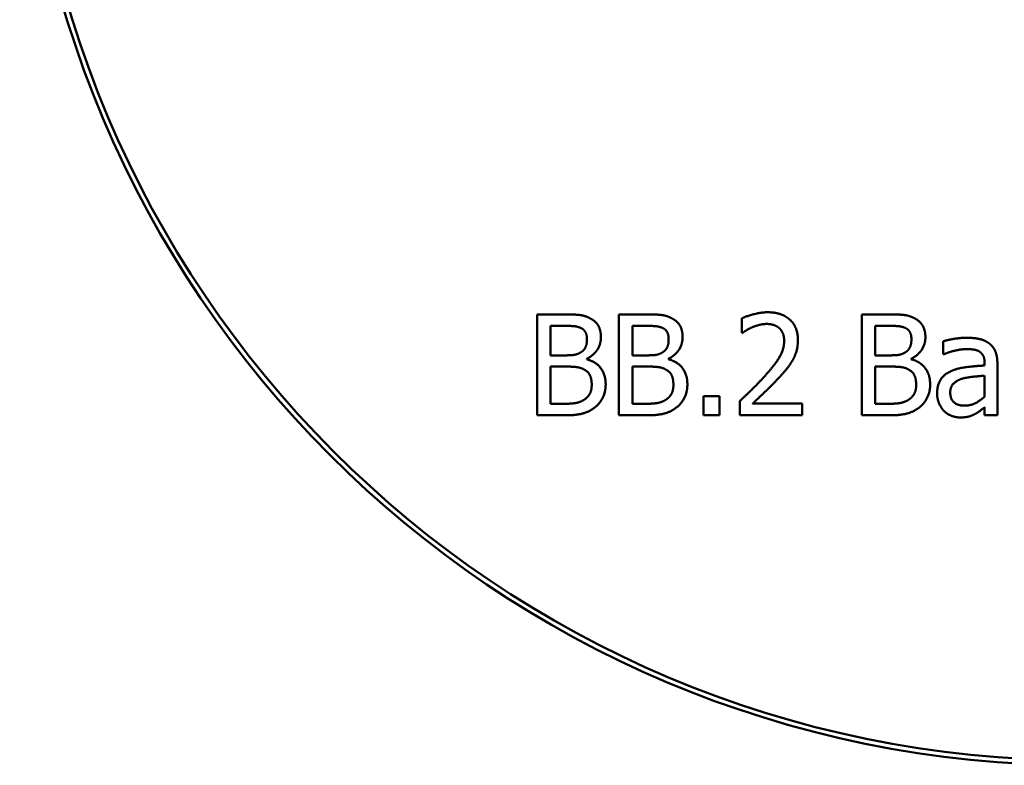
# Model space of a CAD drawing. Units: millimetres. Extents: x 2100 to 6300, y 870 to 5070.
# Drawn here: x 2100 to 4052, y 870 to 2348 of the extents above; entities that cross this region are included whole.
import ezdxf

# ---------------------------------------------------------------- set-up
doc = ezdxf.new("R2010")
doc.units = ezdxf.units.MM
doc.header["$LTSCALE"] = 20
doc.layers.add('Visible (ISO)', color=7, linetype='Continuous', lineweight=50)

msp = doc.modelspace()

# ---------------------------------------------------------------- linework, layer by layer
at = {"layer": 'Visible (ISO)'}
for p, q in [((3126.3, 1763.7), (3126.3, 1563.7)), ((3179.3, 1763.7), (3126.3, 1763.7)), ((3288.4, 1763.7), (3288.4, 1563.7)), ((3341.4, 1763.7), (3288.4, 1763.7)), ((3769.8, 1763.7), (3769.8, 1563.7)), ((3822.8, 1763.7), (3769.8, 1763.7)), ((3152.9, 1682.5), (3152.9, 1741)), ((3152.9, 1741), (3178.3, 1741)), ((3315, 1682.5), (3315, 1741)), ((3315, 1741), (3340.4, 1741)), ((3532.3, 1755.9), (3532.3, 1727.3)), ((3796.3, 1682.5), (3796.3, 1741)), ((3796.3, 1741), (3821.8, 1741)), ((3532.3, 1727.3), (3533.8, 1727.3)), ((3931.3, 1710.5), (3931.3, 1684.7)), ((3183, 1682.5), (3152.9, 1682.5)), ((3345.1, 1682.5), (3315, 1682.5)), ((3826.5, 1682.5), (3796.3, 1682.5)), ((3931.3, 1684.7), (3932.8, 1684.7)), ((3152.9, 1586.3), (3152.9, 1660.2)), ((3152.9, 1660.2), (3183, 1660.2)), ((3224.5, 1674.8), (3224.5, 1675.8)), ((3315, 1586.3), (3315, 1660.2)), ((3315, 1660.2), (3345.1, 1660.2)), ((3386.6, 1674.8), (3386.6, 1675.8)), ((3796.3, 1586.3), (3796.3, 1660.2)), ((3796.3, 1660.2), (3826.5, 1660.2)), ((3868, 1674.8), (3868, 1675.8)), ((4013.5, 1667.2), (4013.5, 1662.4)), ((4038.8, 1563.7), (4038.8, 1666.2)), ((4013.5, 1642.3), (4013.5, 1600.6)), ((3455.7, 1601.9), (3455.7, 1563.7)), ((3487.7, 1601.9), (3455.7, 1601.9)), ((3487.7, 1563.7), (3487.7, 1601.9)), ((3174.5, 1586.3), (3152.9, 1586.3)), ((3336.5, 1586.3), (3315, 1586.3)), ((3528.1, 1592), (3528.1, 1563.7)), ((3651.4, 1586.8), (3553.2, 1586.8)), ((3651.4, 1563.7), (3651.4, 1586.8)), ((3817.9, 1586.3), (3796.3, 1586.3)), ((3126.3, 1563.7), (3183.7, 1563.7)), ((3288.4, 1563.7), (3345.8, 1563.7)), ((3455.7, 1563.7), (3487.7, 1563.7)), ((3528.1, 1563.7), (3651.4, 1563.7)), ((3769.8, 1563.7), (3827.1, 1563.7)), ((4013.5, 1579.5), (4013.5, 1563.7)), ((4013.5, 1563.7), (4038.8, 1563.7))]:
    msp.add_line(p, q, dxfattribs=at)
for radius in [2100, 2090]:
    msp.add_circle((4200, 2970), radius, dxfattribs=at)
for points in [[(3231.8, 1755.5), (3222.1, 1760.9), (3200.7, 1763.7), (3179.3, 1763.7)], [(3393.9, 1755.5), (3384.2, 1760.9), (3362.8, 1763.7), (3341.4, 1763.7)], [(3583.5, 1767.9), (3570.2, 1767.9), (3540.6, 1759.9), (3532.3, 1755.9)], [(3643.2, 1712.9), (3643.2, 1738.2), (3611.6, 1767.9), (3583.5, 1767.9)], [(3875.3, 1755.5), (3865.5, 1760.9), (3844.1, 1763.7), (3822.8, 1763.7)], [(3178.3, 1741), (3192.4, 1741), (3208.2, 1739.3), (3214.6, 1735.8)], [(3252.6, 1718.6), (3252.6, 1731.2), (3242.7, 1749.9), (3231.8, 1755.5)], [(3340.4, 1741), (3354.5, 1741), (3370.2, 1739.3), (3376.7, 1735.8)], [(3414.6, 1718.6), (3414.6, 1731.2), (3404.8, 1749.9), (3393.9, 1755.5)], [(3533.8, 1727.3), (3537, 1729.6), (3547.5, 1736.1), (3553.2, 1738.4)], [(3553.2, 1738.4), (3559.9, 1741.1), (3574.5, 1744.7), (3581.6, 1744.7)], [(3581.6, 1744.7), (3589, 1744.7), (3601.4, 1740.6), (3606.1, 1736.6)], [(3821.8, 1741), (3835.9, 1741), (3851.6, 1739.3), (3858.1, 1735.8)], [(3896, 1718.6), (3896, 1731.2), (3886.1, 1749.9), (3875.3, 1755.5)], [(3214.6, 1735.8), (3220, 1732.7), (3224.9, 1722), (3224.9, 1714.9)], [(3224.5, 1675.8), (3237.7, 1682.1), (3252.6, 1704.5), (3252.6, 1718.6)], [(3376.7, 1735.8), (3382.1, 1732.7), (3386.9, 1722), (3386.9, 1714.9)], [(3386.6, 1675.8), (3399.7, 1682.1), (3414.6, 1704.5), (3414.6, 1718.6)], [(3606.1, 1736.6), (3610.8, 1732.5), (3615.9, 1719.9), (3615.9, 1711.5)], [(3858.1, 1735.8), (3863.4, 1732.7), (3868.3, 1722), (3868.3, 1714.9)], [(3868, 1675.8), (3881.1, 1682.1), (3896, 1704.5), (3896, 1718.6)], [(3224.9, 1714.9), (3224.9, 1705.5), (3219.8, 1693), (3213.7, 1689.1)], [(3386.9, 1714.9), (3386.9, 1705.5), (3381.9, 1693), (3375.7, 1689.1)], [(3615.9, 1711.5), (3615.9, 1695.4), (3599.2, 1665.3), (3576.4, 1640.2)], [(3632.8, 1672.9), (3637.7, 1681.3), (3643.2, 1701.1), (3643.2, 1712.9)], [(3868.3, 1714.9), (3868.3, 1705.5), (3863.3, 1693), (3857.1, 1689.1)], [(3977.2, 1717.3), (3964.4, 1717.3), (3938.3, 1712.4), (3931.3, 1710.5)], [(4022.4, 1706.1), (4014, 1712.4), (3992.8, 1717.3), (3977.2, 1717.3)], [(4038.8, 1666.2), (4038.8, 1680.3), (4030.7, 1700), (4022.4, 1706.1)], [(3213.7, 1689.1), (3207.4, 1685), (3195.5, 1682.5), (3183, 1682.5)], [(3375.7, 1689.1), (3369.4, 1685), (3357.6, 1682.5), (3345.1, 1682.5)], [(3857.1, 1689.1), (3850.8, 1685), (3839, 1682.5), (3826.5, 1682.5)], [(3932.8, 1684.7), (3944.6, 1689.7), (3968.3, 1694.9), (3977, 1694.9)], [(3977, 1694.9), (3984.5, 1694.9), (3998.4, 1693), (4003.3, 1689.9)], [(4003.3, 1689.9), (4008.2, 1686.8), (4013.5, 1676), (4013.5, 1667.2)], [(3183, 1660.2), (3196.8, 1660.2), (3211.7, 1658.3), (3218.1, 1655.1)], [(3262, 1625.1), (3262, 1644.2), (3242.4, 1670), (3224.5, 1674.8)], [(3345.1, 1660.2), (3358.9, 1660.2), (3373.8, 1658.3), (3380.1, 1655.1)], [(3424, 1625.1), (3424, 1644.2), (3404.4, 1670), (3386.6, 1674.8)], [(3606.1, 1638.7), (3613.8, 1647), (3627.9, 1664.1), (3632.8, 1672.9)], [(3826.5, 1660.2), (3840.3, 1660.2), (3855.2, 1658.3), (3861.5, 1655.1)], [(3905.4, 1625.1), (3905.4, 1644.2), (3885.8, 1670), (3868, 1674.8)], [(4013.5, 1662.4), (3993.6, 1661.2), (3959.2, 1656.8), (3946.6, 1651)], [(3218.1, 1655.1), (3227.8, 1649.9), (3234.3, 1635.3), (3234.3, 1623.9)], [(3380.1, 1655.1), (3389.8, 1649.9), (3396.3, 1635.3), (3396.3, 1623.9)], [(3576.4, 1640.2), (3565.1, 1627.7), (3541.4, 1604.5), (3528.1, 1592)], [(3861.5, 1655.1), (3871.2, 1649.9), (3877.7, 1635.3), (3877.7, 1623.9)], [(3946.6, 1651), (3932.3, 1644.7), (3919.2, 1622.6), (3919.2, 1607.1)], [(3968.5, 1636.1), (3977, 1638.7), (4004.4, 1641.4), (4013.5, 1642.3)], [(3234.3, 1623.9), (3234.3, 1613.4), (3227.3, 1600.1), (3219.8, 1594.8)], [(3241.2, 1579.9), (3250.6, 1587.3), (3262, 1610.2), (3262, 1625.1)], [(3396.3, 1623.9), (3396.3, 1613.4), (3389.4, 1600.1), (3381.9, 1594.8)], [(3403.3, 1579.9), (3412.7, 1587.3), (3424, 1610.2), (3424, 1625.1)], [(3553.2, 1586.8), (3562.5, 1595.4), (3593.4, 1624.9), (3606.1, 1638.7)], [(3877.7, 1623.9), (3877.7, 1613.4), (3870.7, 1600.1), (3863.3, 1594.8)], [(3884.7, 1579.9), (3894.1, 1587.3), (3905.4, 1610.2), (3905.4, 1625.1)], [(3945.3, 1608.9), (3945.3, 1620.2), (3958.4, 1633), (3968.5, 1636.1)], [(3919.2, 1607.1), (3919.2, 1597), (3926.5, 1578.9), (3932.5, 1572.7)], [(3973.8, 1582.8), (3959.9, 1582.8), (3945.3, 1595.9), (3945.3, 1608.9)], [(3219.8, 1594.8), (3212.1, 1589.6), (3192, 1586.3), (3174.5, 1586.3)], [(3381.9, 1594.8), (3374.1, 1589.6), (3354, 1586.3), (3336.5, 1586.3)], [(3863.3, 1594.8), (3855.5, 1589.6), (3835.4, 1586.3), (3817.9, 1586.3)], [(4013.5, 1600.6), (4005.1, 1593), (3985.6, 1582.8), (3973.8, 1582.8)], [(3183.7, 1563.7), (3204.1, 1563.7), (3229.9, 1571.1), (3241.2, 1579.9)], [(3345.8, 1563.7), (3366.2, 1563.7), (3392, 1571.1), (3403.3, 1579.9)], [(3827.1, 1563.7), (3847.5, 1563.7), (3873.3, 1571.1), (3884.7, 1579.9)], [(3932.5, 1572.7), (3938.8, 1566.4), (3955.5, 1559.4), (3964.7, 1559.4)], [(3964.7, 1559.4), (3976.1, 1559.4), (3988.6, 1563.2), (3995.2, 1566.7)], [(3995.2, 1566.7), (4000.1, 1569.2), (4010.4, 1577.3), (4013.5, 1579.5)]]:
    msp.add_open_spline(points, degree=2, dxfattribs=at)

doc.saveas('drawing.dxf')
